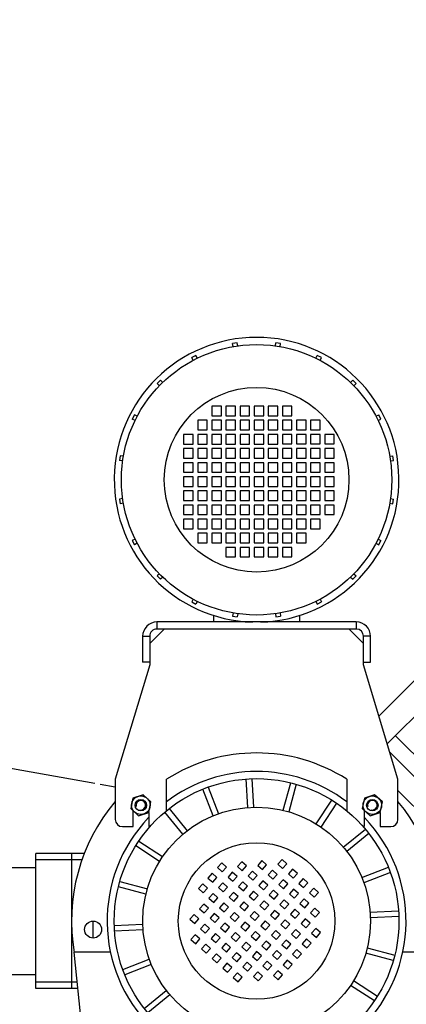
# Model space of a CAD drawing. Units: millimetres. Extents: x 10307 to 17428, y 47574 to 51699.
# Drawn here: x 16566 to 16837, y 49628 to 50319 of the extents above; entities that cross this region are included whole.
import ezdxf

# ---------------------------------------------------------------- set-up
doc = ezdxf.new("R2010")
doc.units = ezdxf.units.MM
doc.header["$LTSCALE"] = 2
doc.layers.add('ACO DIM', color=1, linetype='Continuous')
doc.layers.add('ACO DIM @ 30', color=1, linetype='Continuous')
doc.layers.add('körperlinien dünn', color=1, linetype='Continuous', lineweight=25)
doc.styles.add('ACO', font='trebuc.ttf', dxfattribs={"width": 0.8})
doc.styles.get("Standard").update_dxf_attribs({"font": 'simplex.shx'})
doc.dimstyles.new('ISO-25', dxfattribs={"dimtxt": 2.5, "dimasz": 2.5, "dimexe": 1.25, "dimexo": 0.625, "dimtad": 1, "dimtxsty": 'Standard', "dimcen": 2.5, "dimadec": 0, "dimazin": 0, "dimtfac": 1, "dimtmove": 0, "dimatfit": 3, "dimfxl": 1, "dimarcsym": 0})

# ---------------------------------------------------------------- blocks, each defined once
blk = doc.blocks.new('*D784')
at = {"layer": 'ACO DIM', "color": 0, "lineweight": 5, "transparency": 16777216}
for p, q in [((17301.96, 50563.19), (17301.96, 49238.72)), ((16257.43, 49567.11), (16257.43, 49238.72)), ((17226.96, 49276.22), (16332.43, 49276.22))]:
    blk.add_line(p, q, dxfattribs=at)
at = {"layer": 'ACO DIM', "color": 0, "transparency": 16777216}
for points in [[(16332.43, 49288.72), (16332.43, 49263.72), (16257.43, 49276.22)], [(17226.96, 49288.72), (17226.96, 49263.72), (17301.96, 49276.22)]]:
    blk.add_solid(points, dxfattribs=at)
at = {"layer": 'Defpoints', "color": 0, "transparency": 16777216}
for p in [(17301.96, 50581.94), (16257.43, 49585.86), (16257.43, 49276.22)]:
    blk.add_point(p, dxfattribs=at)
at = {"layer": 'ACO DIM', "color": 0, "lineweight": 5, "transparency": 16777216, "insert": (16779.7, 49344.37), "char_height": 75, "attachment_point": 5, "style": 'ACO'}
blk.add_mtext('\\A1;1050', dxfattribs=at)

msp = doc.modelspace()

# ---------------------------------------------------------------- linework, layer by layer
at = {"layer": 'körperlinien dünn'}
for p, q in [((16718.506, 50092.38), (16715.242, 50091.863)), ((16715.593, 50089.652), (16715.242, 50091.863)), ((16718.853, 50090.193), (16718.506, 50092.38)), ((16745.304, 50090.194), (16745.65, 50092.381)), ((16748.914, 50091.864), (16745.65, 50092.381)), ((16748.564, 50089.654), (16748.914, 50091.864)), ((16689.427, 50083.474), (16686.483, 50081.974)), ((16690.45, 50081.467), (16689.427, 50083.474)), ((16773.708, 50081.471), (16774.73, 50083.477)), ((16777.674, 50081.977), (16774.73, 50083.477)), ((16687.494, 50079.99), (16686.483, 50081.974)), ((16776.664, 50079.995), (16777.674, 50081.977)), ((16664.524, 50066.018), (16662.187, 50063.682)), ((16663.75, 50062.119), (16662.187, 50063.682)), ((16666.115, 50064.427), (16664.524, 50066.018)), ((16798.045, 50064.434), (16799.634, 50066.023)), ((16801.971, 50063.686), (16799.634, 50066.023)), ((16800.411, 50062.126), (16801.971, 50063.686)), ((16646.233, 50041.721), (16644.733, 50038.777)), ((16646.233, 50041.721), (16646.227, 50041.721)), ((16648.227, 50040.705), (16646.233, 50041.721)), ((16707.314, 50047.783), (16700.602, 50047.783)), ((16700.602, 50047.783), (16700.602, 50041.071)), ((16707.314, 50041.071), (16707.314, 50047.783)), ((16717.227, 50047.784), (16710.515, 50047.783)), ((16710.515, 50047.783), (16710.515, 50041.071)), ((16717.227, 50041.072), (16717.227, 50047.784)), ((16727.14, 50047.784), (16720.428, 50047.784)), ((16720.428, 50047.784), (16720.428, 50041.072)), ((16727.14, 50041.072), (16727.14, 50047.784)), ((16737.053, 50047.784), (16730.341, 50047.784)), ((16730.341, 50047.784), (16730.341, 50041.072)), ((16737.053, 50041.072), (16737.053, 50047.784)), ((16746.966, 50047.785), (16740.254, 50047.784)), ((16740.254, 50047.784), (16740.254, 50041.072)), ((16746.966, 50041.073), (16746.966, 50047.785)), ((16756.879, 50047.785), (16750.167, 50047.785)), ((16750.167, 50047.785), (16750.167, 50041.073)), ((16756.88, 50041.073), (16756.879, 50047.785)), ((16815.936, 50040.712), (16817.927, 50041.727)), ((16819.427, 50038.783), (16817.927, 50041.727)), ((16644.733, 50038.777), (16644.727, 50038.777)), ((16646.711, 50037.769), (16644.733, 50038.777)), ((16697.401, 50037.87), (16690.689, 50037.87)), ((16690.689, 50037.87), (16690.69, 50031.158)), ((16697.402, 50031.158), (16697.401, 50037.87)), ((16700.602, 50041.071), (16707.314, 50041.071)), ((16707.314, 50037.87), (16700.602, 50037.87)), ((16700.602, 50037.87), (16700.603, 50031.158)), ((16707.315, 50031.158), (16707.314, 50037.87)), ((16710.515, 50041.071), (16717.227, 50041.072)), ((16717.227, 50037.871), (16710.515, 50037.87)), ((16710.515, 50037.87), (16710.516, 50031.158)), ((16717.228, 50031.158), (16717.227, 50037.871)), ((16720.428, 50041.072), (16727.14, 50041.072)), ((16727.14, 50037.871), (16720.428, 50037.871)), ((16720.428, 50037.871), (16720.429, 50031.159)), ((16727.141, 50031.159), (16727.14, 50037.871)), ((16730.341, 50041.072), (16737.053, 50041.072)), ((16737.054, 50037.871), (16730.341, 50037.871)), ((16730.341, 50037.871), (16730.342, 50031.159)), ((16737.054, 50031.159), (16737.054, 50037.871)), ((16740.254, 50041.072), (16746.966, 50041.073)), ((16746.967, 50037.872), (16740.255, 50037.871)), ((16740.255, 50037.871), (16740.255, 50031.159)), ((16746.967, 50031.16), (16746.967, 50037.872)), ((16750.167, 50041.073), (16756.88, 50041.073)), ((16756.88, 50037.872), (16750.168, 50037.872)), ((16750.168, 50037.872), (16750.168, 50031.16)), ((16756.88, 50031.16), (16756.88, 50037.872)), ((16766.793, 50037.872), (16760.081, 50037.872)), ((16760.081, 50037.872), (16760.081, 50031.16)), ((16766.793, 50031.16), (16766.793, 50037.872)), ((16776.706, 50037.873), (16769.994, 50037.872)), ((16769.994, 50037.872), (16769.994, 50031.16)), ((16776.706, 50031.161), (16776.706, 50037.873)), ((16817.452, 50037.776), (16819.427, 50038.783)), ((16687.489, 50027.956), (16680.777, 50027.956)), ((16680.777, 50027.956), (16680.777, 50021.244)), ((16687.489, 50021.244), (16687.489, 50027.956)), ((16690.69, 50031.158), (16697.402, 50031.158)), ((16697.402, 50027.957), (16690.69, 50027.957)), ((16690.69, 50027.957), (16690.69, 50021.245)), ((16697.402, 50021.245), (16697.402, 50027.957)), ((16700.603, 50031.158), (16707.315, 50031.158)), ((16707.315, 50027.957), (16700.603, 50027.957)), ((16700.603, 50027.957), (16700.603, 50021.245)), ((16707.315, 50021.245), (16707.315, 50027.957)), ((16710.516, 50031.158), (16717.228, 50031.158)), ((16717.228, 50027.958), (16710.516, 50027.957)), ((16710.516, 50027.957), (16710.516, 50021.245)), ((16717.228, 50021.245), (16717.228, 50027.958)), ((16720.429, 50031.159), (16727.141, 50031.159)), ((16727.141, 50027.958), (16720.429, 50027.958)), ((16720.429, 50027.958), (16720.429, 50021.246)), ((16727.141, 50021.246), (16727.141, 50027.958)), ((16730.342, 50031.159), (16737.054, 50031.159)), ((16737.054, 50027.958), (16730.342, 50027.958)), ((16730.342, 50027.958), (16730.342, 50021.246)), ((16737.054, 50021.246), (16737.054, 50027.958)), ((16740.255, 50031.159), (16746.967, 50031.16)), ((16746.967, 50027.959), (16740.255, 50027.958)), ((16740.255, 50027.958), (16740.255, 50021.246)), ((16746.967, 50021.246), (16746.967, 50027.959)), ((16750.168, 50031.16), (16756.88, 50031.16)), ((16756.88, 50027.959), (16750.168, 50027.959)), ((16750.168, 50027.959), (16750.168, 50021.247)), ((16756.88, 50021.247), (16756.88, 50027.959)), ((16760.081, 50031.16), (16766.793, 50031.16)), ((16766.793, 50027.959), (16760.081, 50027.959)), ((16760.081, 50027.959), (16760.081, 50021.247)), ((16766.793, 50021.247), (16766.793, 50027.959)), ((16769.994, 50031.16), (16776.706, 50031.161)), ((16776.706, 50027.96), (16769.994, 50027.959)), ((16769.994, 50027.959), (16769.994, 50021.247)), ((16776.706, 50021.248), (16776.706, 50027.96)), ((16786.619, 50027.96), (16779.907, 50027.96)), ((16779.907, 50027.96), (16779.907, 50021.248)), ((16786.619, 50021.248), (16786.619, 50027.96)), ((16680.777, 50021.244), (16687.489, 50021.244)), ((16690.69, 50021.245), (16697.402, 50021.245)), ((16700.603, 50021.245), (16707.315, 50021.245)), ((16710.516, 50021.245), (16717.228, 50021.245)), ((16720.429, 50021.246), (16727.141, 50021.246)), ((16730.342, 50021.246), (16737.054, 50021.246)), ((16740.255, 50021.246), (16746.967, 50021.246)), ((16750.168, 50021.247), (16756.88, 50021.247)), ((16760.081, 50021.247), (16766.793, 50021.247)), ((16769.994, 50021.247), (16776.706, 50021.248)), ((16779.907, 50021.248), (16786.619, 50021.248)), ((16687.489, 50018.043), (16680.777, 50018.043)), ((16680.777, 50018.043), (16680.777, 50011.331)), ((16687.489, 50011.331), (16687.489, 50018.043)), ((16697.402, 50018.044), (16690.69, 50018.044)), ((16690.69, 50018.044), (16690.69, 50011.331)), ((16697.402, 50011.332), (16697.402, 50018.044)), ((16707.315, 50018.044), (16700.603, 50018.044)), ((16700.603, 50018.044), (16700.603, 50011.332)), ((16707.315, 50011.332), (16707.315, 50018.044)), ((16717.228, 50018.044), (16710.516, 50018.044)), ((16710.516, 50018.044), (16710.516, 50011.332)), ((16717.228, 50011.332), (16717.228, 50018.044)), ((16727.141, 50018.045), (16720.429, 50018.045)), ((16720.429, 50018.045), (16720.429, 50011.333)), ((16727.141, 50011.333), (16727.141, 50018.045)), ((16737.054, 50018.045), (16730.342, 50018.045)), ((16730.342, 50018.045), (16730.342, 50011.333)), ((16737.054, 50011.333), (16737.054, 50018.045)), ((16746.967, 50018.046), (16740.255, 50018.045)), ((16740.255, 50018.045), (16740.255, 50011.333)), ((16746.968, 50011.333), (16746.967, 50018.046)), ((16756.88, 50018.046), (16750.168, 50018.046)), ((16750.168, 50018.046), (16750.168, 50011.334)), ((16756.881, 50011.334), (16756.88, 50018.046)), ((16766.793, 50018.046), (16760.081, 50018.046)), ((16760.081, 50018.046), (16760.082, 50011.334)), ((16766.794, 50011.334), (16766.793, 50018.046)), ((16776.706, 50018.047), (16769.994, 50018.046)), ((16769.994, 50018.046), (16769.995, 50011.334)), ((16776.707, 50011.334), (16776.706, 50018.047)), ((16786.619, 50018.047), (16779.907, 50018.047)), ((16779.907, 50018.047), (16779.908, 50011.335)), ((16786.62, 50011.335), (16786.619, 50018.047)), ((16635.829, 50009.697), (16635.823, 50009.697)), ((16636.346, 50012.961), (16635.829, 50009.697)), ((16638.018, 50009.351), (16635.829, 50009.697)), ((16636.346, 50012.961), (16636.34, 50012.961)), ((16638.564, 50012.61), (16636.346, 50012.961)), ((16680.777, 50011.331), (16687.489, 50011.331)), ((16687.489, 50008.13), (16680.777, 50008.13)), ((16680.777, 50008.13), (16680.778, 50001.418)), ((16687.49, 50001.418), (16687.489, 50008.13)), ((16690.69, 50011.331), (16697.402, 50011.332)), ((16697.402, 50008.131), (16690.69, 50008.13)), ((16690.69, 50008.13), (16690.691, 50001.418)), ((16697.403, 50001.419), (16697.402, 50008.131)), ((16700.603, 50011.332), (16707.315, 50011.332)), ((16707.315, 50008.131), (16700.603, 50008.131)), ((16700.603, 50008.131), (16700.604, 50001.419)), ((16707.316, 50001.419), (16707.315, 50008.131)), ((16710.516, 50011.332), (16717.228, 50011.332)), ((16717.228, 50008.131), (16710.516, 50008.131)), ((16710.516, 50008.131), (16710.517, 50001.419)), ((16717.229, 50001.419), (16717.228, 50008.131)), ((16720.429, 50011.333), (16727.141, 50011.333)), ((16727.142, 50008.132), (16720.429, 50008.132)), ((16720.429, 50008.132), (16720.43, 50001.419)), ((16727.142, 50001.42), (16727.142, 50008.132)), ((16730.342, 50011.333), (16737.054, 50011.333)), ((16737.055, 50008.132), (16730.343, 50008.132)), ((16730.343, 50008.132), (16730.343, 50001.42)), ((16737.055, 50001.42), (16737.055, 50008.132)), ((16740.255, 50011.333), (16746.968, 50011.333)), ((16746.968, 50008.132), (16740.256, 50008.132)), ((16740.256, 50008.132), (16740.256, 50001.42)), ((16746.968, 50001.42), (16746.968, 50008.132)), ((16750.168, 50011.334), (16756.881, 50011.334)), ((16756.881, 50008.133), (16750.169, 50008.133)), ((16750.169, 50008.133), (16750.169, 50001.421)), ((16756.881, 50001.421), (16756.881, 50008.133)), ((16760.082, 50011.334), (16766.794, 50011.334)), ((16766.794, 50008.133), (16760.082, 50008.133)), ((16760.082, 50008.133), (16760.082, 50001.421)), ((16766.794, 50001.421), (16766.794, 50008.133)), ((16769.995, 50011.334), (16776.707, 50011.334)), ((16776.707, 50008.134), (16769.995, 50008.133)), ((16769.995, 50008.133), (16769.995, 50001.421)), ((16776.707, 50001.421), (16776.707, 50008.134)), ((16779.908, 50011.335), (16786.62, 50011.335)), ((16786.62, 50008.134), (16779.908, 50008.134)), ((16779.908, 50008.134), (16779.908, 50001.422)), ((16786.62, 50001.422), (16786.62, 50008.134)), ((16825.602, 50012.617), (16827.816, 50012.968)), ((16826.148, 50009.358), (16828.333, 50009.704)), ((16828.333, 50009.704), (16827.816, 50012.968)), ((16680.778, 50001.418), (16687.49, 50001.418)), ((16690.691, 50001.418), (16697.403, 50001.419)), ((16700.604, 50001.419), (16707.316, 50001.419)), ((16710.517, 50001.419), (16717.229, 50001.419)), ((16720.43, 50001.419), (16727.142, 50001.42)), ((16730.343, 50001.42), (16737.055, 50001.42)), ((16740.256, 50001.42), (16746.968, 50001.42)), ((16750.169, 50001.421), (16756.881, 50001.421)), ((16760.082, 50001.421), (16766.794, 50001.421)), ((16769.995, 50001.421), (16776.707, 50001.421)), ((16779.908, 50001.422), (16786.62, 50001.422)), ((16687.49, 49998.217), (16680.778, 49998.217)), ((16680.778, 49998.217), (16680.778, 49991.505)), ((16687.49, 49991.505), (16687.49, 49998.217)), ((16697.403, 49998.218), (16690.691, 49998.217)), ((16690.691, 49998.217), (16690.691, 49991.505)), ((16697.403, 49991.506), (16697.403, 49998.218)), ((16707.316, 49998.218), (16700.604, 49998.218)), ((16700.604, 49998.218), (16700.604, 49991.506)), ((16707.316, 49991.506), (16707.316, 49998.218)), ((16717.229, 49998.218), (16710.517, 49998.218)), ((16710.517, 49998.218), (16710.517, 49991.506)), ((16717.229, 49991.506), (16717.229, 49998.218)), ((16727.142, 49998.219), (16720.43, 49998.218)), ((16720.43, 49998.218), (16720.43, 49991.506)), ((16727.142, 49991.507), (16727.142, 49998.219)), ((16737.055, 49998.219), (16730.343, 49998.219)), ((16730.343, 49998.219), (16730.343, 49991.507)), ((16737.055, 49991.507), (16737.055, 49998.219)), ((16746.968, 49998.219), (16740.256, 49998.219)), ((16740.256, 49998.219), (16740.256, 49991.507)), ((16746.968, 49991.507), (16746.968, 49998.219)), ((16756.881, 49998.22), (16750.169, 49998.22)), ((16750.169, 49998.22), (16750.169, 49991.507)), ((16756.881, 49991.508), (16756.881, 49998.22)), ((16766.794, 49998.22), (16760.082, 49998.22)), ((16760.082, 49998.22), (16760.082, 49991.508)), ((16766.794, 49991.508), (16766.794, 49998.22)), ((16776.707, 49998.22), (16769.995, 49998.22)), ((16769.995, 49998.22), (16769.995, 49991.508)), ((16776.707, 49991.508), (16776.707, 49998.22)), ((16786.62, 49998.221), (16779.908, 49998.221)), ((16779.908, 49998.221), (16779.908, 49991.509)), ((16786.62, 49991.509), (16786.62, 49998.221)), ((16680.778, 49991.505), (16687.49, 49991.505)), ((16687.49, 49988.304), (16680.778, 49988.304)), ((16680.778, 49988.304), (16680.778, 49981.592)), ((16687.49, 49981.592), (16687.49, 49988.304)), ((16690.691, 49991.505), (16697.403, 49991.506)), ((16697.403, 49988.305), (16690.691, 49988.304)), ((16690.691, 49988.304), (16690.691, 49981.592)), ((16697.403, 49981.593), (16697.403, 49988.305)), ((16700.604, 49991.506), (16707.316, 49991.506)), ((16707.316, 49988.305), (16700.604, 49988.305)), ((16700.604, 49988.305), (16700.604, 49981.593)), ((16707.316, 49981.593), (16707.316, 49988.305)), ((16710.517, 49991.506), (16717.229, 49991.506)), ((16717.229, 49988.305), (16710.517, 49988.305)), ((16710.517, 49988.305), (16710.517, 49981.593)), ((16717.229, 49981.593), (16717.229, 49988.305)), ((16720.43, 49991.506), (16727.142, 49991.507)), ((16727.142, 49988.306), (16720.43, 49988.305)), ((16720.43, 49988.305), (16720.43, 49981.593)), ((16727.142, 49981.594), (16727.142, 49988.306)), ((16730.343, 49991.507), (16737.055, 49991.507)), ((16737.055, 49988.306), (16730.343, 49988.306)), ((16730.343, 49988.306), (16730.343, 49981.594)), ((16737.056, 49981.594), (16737.055, 49988.306)), ((16740.256, 49991.507), (16746.968, 49991.507)), ((16746.968, 49988.306), (16740.256, 49988.306)), ((16740.256, 49988.306), (16740.256, 49981.594)), ((16746.969, 49981.594), (16746.968, 49988.306)), ((16750.169, 49991.507), (16756.881, 49991.508)), ((16756.881, 49988.307), (16750.169, 49988.306)), ((16750.169, 49988.306), (16750.17, 49981.594)), ((16756.882, 49981.595), (16756.881, 49988.307)), ((16760.082, 49991.508), (16766.794, 49991.508)), ((16766.794, 49988.307), (16760.082, 49988.307)), ((16760.082, 49988.307), (16760.083, 49981.595)), ((16766.795, 49981.595), (16766.794, 49988.307)), ((16769.995, 49991.508), (16776.707, 49991.508)), ((16776.707, 49988.307), (16769.995, 49988.307)), ((16769.995, 49988.307), (16769.996, 49981.595)), ((16776.708, 49981.595), (16776.707, 49988.307)), ((16779.908, 49991.509), (16786.62, 49991.509)), ((16786.62, 49988.308), (16779.908, 49988.308)), ((16779.908, 49988.308), (16779.909, 49981.595)), ((16786.621, 49981.596), (16786.62, 49988.308)), ((16635.83, 49982.553), (16635.824, 49982.553)), ((16638.019, 49982.9), (16635.83, 49982.553)), ((16635.83, 49982.553), (16636.347, 49979.29)), ((16636.347, 49979.29), (16636.341, 49979.29)), ((16638.565, 49979.641), (16636.347, 49979.29)), ((16680.778, 49981.592), (16687.49, 49981.592)), ((16690.691, 49981.592), (16697.403, 49981.593)), ((16700.604, 49981.593), (16707.316, 49981.593)), ((16710.517, 49981.593), (16717.229, 49981.593)), ((16720.43, 49981.593), (16727.142, 49981.594)), ((16730.343, 49981.594), (16737.056, 49981.594)), ((16740.256, 49981.594), (16746.969, 49981.594)), ((16750.17, 49981.594), (16756.882, 49981.595)), ((16760.083, 49981.595), (16766.795, 49981.595)), ((16769.996, 49981.595), (16776.708, 49981.595)), ((16779.909, 49981.595), (16786.621, 49981.596)), ((16825.603, 49979.647), (16827.817, 49979.296)), ((16826.149, 49982.906), (16828.334, 49982.56)), ((16827.817, 49979.296), (16828.334, 49982.56)), ((16687.49, 49978.391), (16680.778, 49978.391)), ((16680.778, 49978.391), (16680.779, 49971.679)), ((16687.491, 49971.679), (16687.49, 49978.391)), ((16697.403, 49978.392), (16690.691, 49978.391)), ((16690.691, 49978.391), (16690.692, 49971.679)), ((16697.404, 49971.68), (16697.403, 49978.392)), ((16707.316, 49978.392), (16700.604, 49978.392)), ((16700.604, 49978.392), (16700.605, 49971.68)), ((16707.317, 49971.68), (16707.316, 49978.392)), ((16717.23, 49978.392), (16710.517, 49978.392)), ((16710.517, 49978.392), (16710.518, 49971.68)), ((16717.23, 49971.68), (16717.23, 49978.392)), ((16727.143, 49978.393), (16720.431, 49978.392)), ((16720.431, 49978.392), (16720.431, 49971.68)), ((16727.143, 49971.681), (16727.143, 49978.393)), ((16737.056, 49978.393), (16730.344, 49978.393)), ((16730.344, 49978.393), (16730.344, 49971.681)), ((16737.056, 49971.681), (16737.056, 49978.393)), ((16746.969, 49978.393), (16740.257, 49978.393)), ((16740.257, 49978.393), (16740.257, 49971.681)), ((16746.969, 49971.681), (16746.969, 49978.393)), ((16756.882, 49978.394), (16750.17, 49978.393)), ((16750.17, 49978.393), (16750.17, 49971.681)), ((16756.882, 49971.682), (16756.882, 49978.394)), ((16766.795, 49978.394), (16760.083, 49978.394)), ((16760.083, 49978.394), (16760.083, 49971.682)), ((16766.795, 49971.682), (16766.795, 49978.394)), ((16776.708, 49978.394), (16769.996, 49978.394)), ((16769.996, 49978.394), (16769.996, 49971.682)), ((16776.708, 49971.682), (16776.708, 49978.394)), ((16786.621, 49978.395), (16779.909, 49978.394)), ((16779.909, 49978.394), (16779.909, 49971.682)), ((16786.621, 49971.683), (16786.621, 49978.395)), ((16680.779, 49971.679), (16687.491, 49971.679)), ((16687.491, 49968.478), (16680.779, 49968.478)), ((16680.779, 49968.478), (16680.779, 49961.766)), ((16687.491, 49961.766), (16687.491, 49968.478)), ((16690.692, 49971.679), (16697.404, 49971.68)), ((16697.404, 49968.479), (16690.692, 49968.478)), ((16690.692, 49968.478), (16690.692, 49961.766)), ((16697.404, 49961.766), (16697.404, 49968.479)), ((16700.605, 49971.68), (16707.317, 49971.68)), ((16707.317, 49968.479), (16700.605, 49968.479)), ((16700.605, 49968.479), (16700.605, 49961.767)), ((16707.317, 49961.767), (16707.317, 49968.479)), ((16710.518, 49971.68), (16717.23, 49971.68)), ((16717.23, 49968.479), (16710.518, 49968.479)), ((16710.518, 49968.479), (16710.518, 49961.767)), ((16717.23, 49961.767), (16717.23, 49968.479)), ((16720.431, 49971.68), (16727.143, 49971.681)), ((16727.143, 49968.48), (16720.431, 49968.479)), ((16720.431, 49968.479), (16720.431, 49961.767)), ((16727.143, 49961.768), (16727.143, 49968.48)), ((16730.344, 49971.681), (16737.056, 49971.681)), ((16737.056, 49968.48), (16730.344, 49968.48)), ((16730.344, 49968.48), (16730.344, 49961.768)), ((16737.056, 49961.768), (16737.056, 49968.48)), ((16740.257, 49971.681), (16746.969, 49971.681)), ((16746.969, 49968.48), (16740.257, 49968.48)), ((16740.257, 49968.48), (16740.257, 49961.768)), ((16746.969, 49961.768), (16746.969, 49968.48)), ((16750.17, 49971.681), (16756.882, 49971.682)), ((16756.882, 49968.481), (16750.17, 49968.48)), ((16750.17, 49968.48), (16750.17, 49961.768)), ((16756.882, 49961.769), (16756.882, 49968.481)), ((16760.083, 49971.682), (16766.795, 49971.682)), ((16766.795, 49968.481), (16760.083, 49968.481)), ((16760.083, 49968.481), (16760.083, 49961.769)), ((16766.795, 49961.769), (16766.795, 49968.481)), ((16769.996, 49971.682), (16776.708, 49971.682)), ((16776.708, 49968.481), (16769.996, 49968.481)), ((16769.996, 49968.481), (16769.996, 49961.769)), ((16776.708, 49961.769), (16776.708, 49968.481)), ((16779.909, 49971.682), (16786.621, 49971.683)), ((16680.779, 49961.766), (16687.491, 49961.766)), ((16690.692, 49961.766), (16697.404, 49961.766)), ((16697.404, 49958.566), (16690.692, 49958.565)), ((16690.692, 49958.565), (16690.692, 49951.853)), ((16697.404, 49951.853), (16697.404, 49958.566)), ((16700.605, 49961.767), (16707.317, 49961.767)), ((16707.317, 49958.566), (16700.605, 49958.566)), ((16700.605, 49958.566), (16700.605, 49951.854)), ((16707.317, 49951.854), (16707.317, 49958.566)), ((16710.518, 49961.767), (16717.23, 49961.767)), ((16717.23, 49958.566), (16710.518, 49958.566)), ((16710.518, 49958.566), (16710.518, 49951.854)), ((16717.23, 49951.854), (16717.23, 49958.566)), ((16720.431, 49961.767), (16727.143, 49961.768)), ((16727.143, 49958.567), (16720.431, 49958.566)), ((16720.431, 49958.566), (16720.431, 49951.854)), ((16727.144, 49951.854), (16727.143, 49958.567)), ((16730.344, 49961.768), (16737.056, 49961.768)), ((16737.056, 49958.567), (16730.344, 49958.567)), ((16730.344, 49958.567), (16730.344, 49951.855)), ((16737.057, 49951.855), (16737.056, 49958.567)), ((16740.257, 49961.768), (16746.969, 49961.768)), ((16746.969, 49958.567), (16740.257, 49958.567)), ((16740.257, 49958.567), (16740.258, 49951.855)), ((16746.97, 49951.855), (16746.969, 49958.567)), ((16750.17, 49961.768), (16756.882, 49961.769)), ((16756.882, 49958.568), (16750.17, 49958.567)), ((16750.17, 49958.567), (16750.171, 49951.855)), ((16756.883, 49951.856), (16756.882, 49958.568)), ((16760.083, 49961.769), (16766.795, 49961.769)), ((16766.795, 49958.568), (16760.083, 49958.568)), ((16760.083, 49958.568), (16760.084, 49951.856)), ((16766.796, 49951.856), (16766.795, 49958.568)), ((16769.996, 49961.769), (16776.708, 49961.769)), ((16644.736, 49953.474), (16644.73, 49953.474)), ((16646.714, 49954.482), (16644.736, 49953.474)), ((16644.736, 49953.474), (16646.236, 49950.53)), ((16648.23, 49951.546), (16646.236, 49950.53)), ((16690.692, 49951.853), (16697.404, 49951.853)), ((16700.605, 49951.854), (16707.317, 49951.854)), ((16710.518, 49951.854), (16717.23, 49951.854)), ((16720.431, 49951.854), (16727.144, 49951.854)), ((16730.344, 49951.855), (16737.057, 49951.855)), ((16740.258, 49951.855), (16746.97, 49951.855)), ((16750.171, 49951.855), (16756.883, 49951.856)), ((16760.084, 49951.856), (16766.796, 49951.856)), ((16815.939, 49951.551), (16817.93, 49950.536)), ((16817.455, 49954.487), (16819.43, 49953.48)), ((16817.93, 49950.536), (16819.43, 49953.48)), ((16646.236, 49950.53), (16646.23, 49950.53)), ((16717.231, 49948.653), (16710.519, 49948.653)), ((16710.519, 49948.653), (16710.519, 49941.941)), ((16717.231, 49941.941), (16717.231, 49948.653)), ((16727.144, 49948.654), (16720.432, 49948.653)), ((16720.432, 49948.653), (16720.432, 49941.941)), ((16727.144, 49941.941), (16727.144, 49948.654)), ((16737.057, 49948.654), (16730.345, 49948.654)), ((16730.345, 49948.654), (16730.345, 49941.942)), ((16737.057, 49941.942), (16737.057, 49948.654)), ((16746.97, 49948.654), (16740.258, 49948.654)), ((16740.258, 49948.654), (16740.258, 49941.942)), ((16746.97, 49941.942), (16746.97, 49948.654)), ((16756.883, 49948.655), (16750.171, 49948.654)), ((16750.171, 49948.654), (16750.171, 49941.942)), ((16756.883, 49941.942), (16756.883, 49948.655)), ((16710.519, 49941.941), (16717.231, 49941.941)), ((16720.432, 49941.941), (16727.144, 49941.941)), ((16730.345, 49941.942), (16737.057, 49941.942)), ((16740.258, 49941.942), (16746.97, 49941.942)), ((16750.171, 49941.942), (16756.883, 49941.942)), ((16818.019, 49830.149), (16927.938, 49940.069)), ((16663.755, 49930.133), (16662.192, 49928.571)), ((16662.192, 49928.571), (16664.528, 49926.234)), ((16666.12, 49927.826), (16664.528, 49926.234)), ((16798.05, 49927.828), (16799.639, 49926.239)), ((16799.639, 49926.239), (16801.976, 49928.576)), ((16800.415, 49930.136), (16801.976, 49928.576)), ((16823.918, 49810.593), (16940.666, 49927.341)), ((16687.5, 49912.264), (16686.489, 49910.28)), ((16686.489, 49910.28), (16689.433, 49908.78)), ((16690.456, 49910.787), (16689.433, 49908.78)), ((16773.714, 49910.789), (16774.736, 49908.783)), ((16774.736, 49908.783), (16777.68, 49910.283)), ((16776.67, 49912.265), (16777.68, 49910.283)), ((16802.143, 49896.234), (16662.024, 49896.229)), ((16662.024, 49896.229), (16662.025, 49891.229)), ((16702.014, 49896.231), (16702.014, 49900.808)), ((16715.599, 49902.604), (16715.249, 49900.393)), ((16715.249, 49900.393), (16718.513, 49899.876)), ((16718.859, 49902.064), (16718.513, 49899.876)), ((16745.311, 49902.064), (16745.657, 49899.877)), ((16745.657, 49899.877), (16748.921, 49900.394)), ((16748.571, 49902.604), (16748.921, 49900.394)), ((16762.132, 49900.806), (16762.132, 49896.233)), ((16802.143, 49896.234), (16802.144, 49891.234)), ((16667.033, 49891.23), (16657.033, 49881.229)), ((16802.144, 49891.234), (16662.025, 49891.229)), ((16807.133, 49881.234), (16797.133, 49891.234)), ((16652.025, 49886.229), (16657.025, 49886.229)), ((16652.025, 49886.229), (16652.025, 49868.02)), ((16657.025, 49886.229), (16657.025, 49868.02)), ((16812.144, 49886.235), (16807.144, 49886.234)), ((16807.144, 49868.025), (16807.144, 49886.234)), ((16812.144, 49868.025), (16812.144, 49886.235)), ((16807.133, 49866.234), (16807.133, 49881.234)), ((16657.033, 49866.229), (16632.786, 49785.828)), ((16657.025, 49868.02), (16652.025, 49868.02)), ((16657.033, 49868.02), (16657.033, 49866.229)), ((16831.386, 49785.835), (16807.133, 49866.234)), ((16807.144, 49868.025), (16812.144, 49868.025)), ((16862.177, 49783.798), (16829.65, 49816.325)), ((16618.333, 49782.84), (16461.383, 49810.514)), ((16899.654, 49730.765), (16825.686, 49804.733)), ((16632.786, 49785.828), (16632.787, 49757.528)), ((16668.811, 49763.665), (16668.81, 49785.83)), ((16725.887, 49765.978), (16724.84, 49785.956)), ((16728.834, 49786.165), (16729.881, 49766.187)), ((16795.362, 49785.834), (16795.363, 49763.632)), ((16831.387, 49757.535), (16831.386, 49785.835)), ((16632.786, 49780.291), (16622.255, 49782.148)), ((16701.542, 49760.164), (16694.373, 49778.84)), ((16698.107, 49780.273), (16705.276, 49761.597)), ((16750.837, 49763.985), (16756.014, 49783.308)), ((16759.878, 49782.273), (16754.7, 49762.95)), ((16645.174, 49772.557), (16643.614, 49765.215)), ((16652.313, 49774.876), (16645.174, 49772.557)), ((16657.89, 49769.854), (16652.313, 49774.876)), ((16807.809, 49772.557), (16806.249, 49765.215)), ((16814.947, 49774.876), (16807.809, 49772.557)), ((16820.525, 49769.854), (16814.947, 49774.876)), ((16831.387, 49777.819), (16872.784, 49736.422)), ((16643.614, 49765.215), (16649.192, 49760.193)), ((16656.33, 49762.512), (16657.89, 49769.854)), ((16670.704, 49765.175), (16683.294, 49749.628)), ((16773.95, 49754.379), (16784.845, 49771.157)), ((16788.2, 49768.978), (16777.304, 49752.201)), ((16806.249, 49765.215), (16811.826, 49760.193)), ((16818.964, 49762.512), (16820.525, 49769.854)), ((16645.287, 49752.529), (16645.287, 49763.709)), ((16649.192, 49760.193), (16656.33, 49762.512)), ((16656.287, 49762.499), (16656.287, 49752.529)), ((16680.185, 49747.111), (16667.596, 49762.658)), ((16807.887, 49752.534), (16807.887, 49763.74)), ((16811.826, 49760.193), (16818.964, 49762.512)), ((16818.887, 49762.487), (16818.887, 49752.535)), ((16637.787, 49752.529), (16645.287, 49752.529)), ((16818.887, 49752.535), (16826.387, 49752.535)), ((16792.963, 49738.102), (16808.51, 49750.691)), ((16811.027, 49747.583), (16795.48, 49734.993)), ((16663.908, 49728.098), (16647.13, 49738.993)), ((16649.308, 49742.348), (16666.086, 49731.452)), ((16611.058, 49733.717), (16577.069, 49733.717)), ((16577.069, 49638.717), (16577.069, 49733.717)), ((16602.069, 49733.717), (16602.069, 49638.717)), ((16407.1, 49723.718), (16577.069, 49723.718)), ((16609.434, 49729.217), (16577.069, 49729.217)), ((16707.578, 49727.135), (16704.587, 49723.813)), ((16704.587, 49723.813), (16707.909, 49720.822)), ((16710.9, 49724.144), (16707.578, 49727.135)), ((16707.909, 49720.822), (16710.9, 49724.144)), ((16721.701, 49727.875), (16718.71, 49724.554)), ((16718.71, 49724.554), (16722.032, 49721.563)), ((16725.023, 49724.884), (16721.701, 49727.875)), ((16722.032, 49721.563), (16725.023, 49724.884)), ((16735.824, 49728.616), (16732.833, 49725.294)), ((16732.833, 49725.294), (16736.154, 49722.303)), ((16739.146, 49725.625), (16735.824, 49728.616)), ((16736.154, 49722.303), (16739.146, 49725.625)), ((16749.946, 49729.356), (16746.955, 49726.034)), ((16746.955, 49726.034), (16750.277, 49723.043)), ((16753.268, 49726.365), (16749.946, 49729.356)), ((16750.277, 49723.043), (16753.268, 49726.365)), ((16806.016, 49716.745), (16824.692, 49723.914)), ((16700.887, 49719.704), (16697.896, 49716.382)), ((16697.896, 49716.382), (16701.218, 49713.391)), ((16704.209, 49716.713), (16700.887, 49719.704)), ((16701.218, 49713.391), (16704.209, 49716.713)), ((16715.01, 49720.444), (16712.019, 49717.122)), ((16712.019, 49717.122), (16715.34, 49714.131)), ((16718.331, 49717.453), (16715.01, 49720.444)), ((16715.34, 49714.131), (16718.331, 49717.453)), ((16729.132, 49721.184), (16726.141, 49717.862)), ((16726.141, 49717.862), (16729.463, 49714.871)), ((16732.454, 49718.193), (16729.132, 49721.184)), ((16729.463, 49714.871), (16732.454, 49718.193)), ((16743.255, 49721.924), (16740.264, 49718.602)), ((16740.264, 49718.602), (16743.586, 49715.611)), ((16746.577, 49718.933), (16743.255, 49721.924)), ((16743.586, 49715.611), (16746.577, 49718.933)), ((16757.378, 49722.664), (16754.387, 49719.343)), ((16754.387, 49719.343), (16757.709, 49716.352)), ((16760.7, 49719.673), (16757.378, 49722.664)), ((16757.709, 49716.352), (16760.7, 49719.673)), ((16826.126, 49720.18), (16807.449, 49713.011)), ((16654.302, 49704.985), (16634.979, 49710.162)), ((16636.014, 49714.026), (16655.337, 49708.848)), ((16694.196, 49712.272), (16691.205, 49708.951)), ((16697.517, 49709.281), (16694.196, 49712.272)), ((16708.318, 49713.013), (16705.327, 49709.691)), ((16705.327, 49709.691), (16708.649, 49706.7)), ((16711.64, 49710.021), (16708.318, 49713.013)), ((16708.649, 49706.7), (16711.64, 49710.021)), ((16722.441, 49713.753), (16719.45, 49710.431)), ((16719.45, 49710.431), (16722.772, 49707.44)), ((16725.763, 49710.762), (16722.441, 49713.753)), ((16722.772, 49707.44), (16725.763, 49710.762)), ((16736.564, 49714.493), (16733.573, 49711.171)), ((16733.573, 49711.171), (16736.895, 49708.18)), ((16739.886, 49711.502), (16736.564, 49714.493)), ((16736.895, 49708.18), (16739.886, 49711.502)), ((16750.687, 49715.233), (16747.696, 49711.911)), ((16747.696, 49711.911), (16751.017, 49708.92)), ((16754.008, 49712.242), (16750.687, 49715.233)), ((16751.017, 49708.92), (16754.008, 49712.242)), ((16764.809, 49715.973), (16761.818, 49712.651)), ((16761.818, 49712.651), (16765.14, 49709.66)), ((16768.131, 49712.982), (16764.809, 49715.973)), ((16765.14, 49709.66), (16768.131, 49712.982)), ((16691.205, 49708.951), (16694.526, 49705.959)), ((16694.526, 49705.959), (16697.517, 49709.281)), ((16701.627, 49705.581), (16698.636, 49702.259)), ((16704.949, 49702.59), (16701.627, 49705.581)), ((16701.958, 49699.268), (16704.949, 49702.59)), ((16715.75, 49706.321), (16712.759, 49702.999)), ((16712.759, 49702.999), (16716.081, 49700.008)), ((16719.072, 49703.33), (16715.75, 49706.321)), ((16716.081, 49700.008), (16719.072, 49703.33)), ((16729.872, 49707.061), (16726.881, 49703.739)), ((16726.881, 49703.739), (16730.203, 49700.748)), ((16733.194, 49704.07), (16729.872, 49707.061)), ((16730.203, 49700.748), (16733.194, 49704.07)), ((16743.995, 49707.801), (16741.004, 49704.48)), ((16741.004, 49704.48), (16744.326, 49701.489)), ((16747.317, 49704.81), (16743.995, 49707.801)), ((16744.326, 49701.489), (16747.317, 49704.81)), ((16758.118, 49708.542), (16755.127, 49705.22)), ((16755.127, 49705.22), (16758.449, 49702.229)), ((16761.44, 49705.551), (16758.118, 49708.542)), ((16758.449, 49702.229), (16761.44, 49705.551)), ((16772.241, 49709.282), (16769.25, 49705.96)), ((16769.25, 49705.96), (16772.572, 49702.969)), ((16775.563, 49706.291), (16772.241, 49709.282)), ((16772.572, 49702.969), (16775.563, 49706.291)), ((16694.936, 49698.15), (16691.945, 49694.828)), ((16698.258, 49695.159), (16694.936, 49698.15)), ((16698.636, 49702.259), (16701.958, 49699.268)), ((16709.058, 49698.89), (16706.067, 49695.568)), ((16712.38, 49695.899), (16709.058, 49698.89)), ((16709.389, 49692.577), (16712.38, 49695.899)), ((16723.181, 49699.63), (16720.19, 49696.308)), ((16720.19, 49696.308), (16723.512, 49693.317)), ((16726.503, 49696.639), (16723.181, 49699.63)), ((16723.512, 49693.317), (16726.503, 49696.639)), ((16737.304, 49700.37), (16734.313, 49697.048)), ((16734.313, 49697.048), (16737.635, 49694.057)), ((16740.626, 49697.379), (16737.304, 49700.37)), ((16737.635, 49694.057), (16740.626, 49697.379)), ((16751.427, 49701.11), (16748.436, 49697.788)), ((16748.436, 49697.788), (16751.758, 49694.797)), ((16754.749, 49698.119), (16751.427, 49701.11)), ((16751.758, 49694.797), (16754.749, 49698.119)), ((16765.549, 49701.85), (16762.558, 49698.528)), ((16762.558, 49698.528), (16765.88, 49695.537)), ((16768.871, 49698.859), (16765.549, 49701.85)), ((16765.88, 49695.537), (16768.871, 49698.859)), ((16688.244, 49690.718), (16685.253, 49687.396)), ((16691.566, 49687.727), (16688.244, 49690.718)), ((16691.945, 49694.828), (16695.267, 49691.837)), ((16695.267, 49691.837), (16698.258, 49695.159)), ((16702.367, 49691.458), (16699.376, 49688.136)), ((16705.689, 49688.467), (16702.367, 49691.458)), ((16706.067, 49695.568), (16709.389, 49692.577)), ((16716.49, 49692.198), (16713.499, 49688.877)), ((16713.499, 49688.877), (16716.821, 49685.886)), ((16719.812, 49689.207), (16716.49, 49692.198)), ((16716.821, 49685.886), (16719.812, 49689.207)), ((16730.613, 49692.939), (16727.622, 49689.617)), ((16727.622, 49689.617), (16730.943, 49686.626)), ((16733.934, 49689.948), (16730.613, 49692.939)), ((16730.943, 49686.626), (16733.934, 49689.948)), ((16744.735, 49693.679), (16741.744, 49690.357)), ((16741.744, 49690.357), (16745.066, 49687.366)), ((16748.057, 49690.688), (16744.735, 49693.679)), ((16745.066, 49687.366), (16748.057, 49690.688)), ((16758.858, 49694.419), (16755.867, 49691.097)), ((16755.867, 49691.097), (16759.189, 49688.106)), ((16762.18, 49691.428), (16758.858, 49694.419)), ((16759.189, 49688.106), (16762.18, 49691.428)), ((16772.981, 49695.159), (16769.99, 49691.837)), ((16769.99, 49691.837), (16773.312, 49688.846)), ((16776.303, 49692.168), (16772.981, 49695.159)), ((16773.312, 49688.846), (16776.303, 49692.168)), ((16811.83, 49692.4), (16831.808, 49693.447)), ((16832.017, 49689.453), (16812.04, 49688.406)), ((16617.069, 49686.183), (16617.069, 49674.209)), ((16632.122, 49682.982), (16652.099, 49684.029)), ((16685.253, 49687.396), (16688.575, 49684.405)), ((16688.575, 49684.405), (16691.566, 49687.727)), ((16695.676, 49684.027), (16692.685, 49680.705)), ((16698.998, 49681.036), (16695.676, 49684.027)), ((16699.376, 49688.136), (16702.698, 49685.145)), ((16702.698, 49685.145), (16705.689, 49688.467)), ((16709.799, 49684.767), (16706.808, 49681.445)), ((16713.12, 49681.776), (16709.799, 49684.767)), ((16710.129, 49678.454), (16713.12, 49681.776)), ((16723.921, 49685.507), (16720.93, 49682.185)), ((16720.93, 49682.185), (16724.252, 49679.194)), ((16727.243, 49682.516), (16723.921, 49685.507)), ((16724.252, 49679.194), (16727.243, 49682.516)), ((16738.044, 49686.247), (16735.053, 49682.925)), ((16735.053, 49682.925), (16738.375, 49679.934)), ((16741.366, 49683.256), (16738.044, 49686.247)), ((16738.375, 49679.934), (16741.366, 49683.256)), ((16752.167, 49686.987), (16749.176, 49683.666)), ((16749.176, 49683.666), (16752.498, 49680.675)), ((16755.489, 49683.996), (16752.167, 49686.987)), ((16752.498, 49680.675), (16755.489, 49683.996)), ((16766.29, 49687.728), (16763.299, 49684.406)), ((16763.299, 49684.406), (16766.62, 49681.415)), ((16769.611, 49684.737), (16766.29, 49687.728)), ((16766.62, 49681.415), (16769.611, 49684.737)), ((16652.309, 49680.035), (16632.331, 49678.988)), ((16688.985, 49676.595), (16685.993, 49673.274)), ((16692.306, 49673.604), (16688.985, 49676.595)), ((16692.685, 49680.705), (16696.007, 49677.714)), ((16696.007, 49677.714), (16698.998, 49681.036)), ((16703.107, 49677.336), (16700.116, 49674.014)), ((16706.429, 49674.345), (16703.107, 49677.336)), ((16706.808, 49681.445), (16710.129, 49678.454)), ((16717.23, 49678.076), (16714.239, 49674.754)), ((16720.552, 49675.085), (16717.23, 49678.076)), ((16717.561, 49671.763), (16720.552, 49675.085)), ((16731.353, 49678.816), (16728.362, 49675.494)), ((16728.362, 49675.494), (16731.684, 49672.503)), ((16734.675, 49675.825), (16731.353, 49678.816)), ((16731.684, 49672.503), (16734.675, 49675.825)), ((16745.476, 49679.556), (16742.485, 49676.234)), ((16742.485, 49676.234), (16745.806, 49673.243)), ((16748.797, 49676.565), (16745.476, 49679.556)), ((16745.806, 49673.243), (16748.797, 49676.565)), ((16759.598, 49680.296), (16756.607, 49676.974)), ((16756.607, 49676.974), (16759.929, 49673.983)), ((16762.92, 49677.305), (16759.598, 49680.296)), ((16759.929, 49673.983), (16762.92, 49677.305)), ((16773.721, 49681.036), (16770.73, 49677.714)), ((16770.73, 49677.714), (16774.052, 49674.723)), ((16777.043, 49678.045), (16773.721, 49681.036)), ((16774.052, 49674.723), (16777.043, 49678.045)), ((16685.993, 49673.274), (16689.315, 49670.283)), ((16689.315, 49670.283), (16692.306, 49673.604)), ((16696.416, 49669.904), (16693.425, 49666.582)), ((16699.738, 49666.913), (16696.416, 49669.904)), ((16700.116, 49674.014), (16703.438, 49671.023)), ((16703.438, 49671.023), (16706.429, 49674.345)), ((16710.539, 49670.644), (16707.548, 49667.322)), ((16713.861, 49667.653), (16710.539, 49670.644)), ((16714.239, 49674.754), (16717.561, 49671.763)), ((16724.661, 49671.384), (16721.67, 49668.063)), ((16721.67, 49668.063), (16724.992, 49665.072)), ((16727.983, 49668.393), (16724.661, 49671.384)), ((16724.992, 49665.072), (16727.983, 49668.393)), ((16738.784, 49672.125), (16735.793, 49668.803)), ((16735.793, 49668.803), (16739.115, 49665.812)), ((16742.106, 49669.134), (16738.784, 49672.125)), ((16739.115, 49665.812), (16742.106, 49669.134)), ((16752.907, 49672.865), (16749.916, 49669.543)), ((16749.916, 49669.543), (16753.238, 49666.552)), ((16756.229, 49669.874), (16752.907, 49672.865)), ((16753.238, 49666.552), (16756.229, 49669.874)), ((16767.03, 49673.605), (16764.039, 49670.283)), ((16764.039, 49670.283), (16767.361, 49667.292)), ((16770.352, 49670.614), (16767.03, 49673.605)), ((16767.361, 49667.292), (16770.352, 49670.614)), ((16629.4, 49664.217), (16603.665, 49664.217)), ((16603.665, 49664.217), (16612.072, 49584.217)), ((16693.425, 49666.582), (16696.747, 49663.591)), ((16696.747, 49663.591), (16699.738, 49666.913)), ((16703.847, 49663.213), (16700.856, 49659.891)), ((16707.169, 49660.222), (16703.847, 49663.213)), ((16707.548, 49667.322), (16710.87, 49664.331)), ((16710.87, 49664.331), (16713.861, 49667.653)), ((16717.97, 49663.953), (16714.979, 49660.631)), ((16721.292, 49660.962), (16717.97, 49663.953)), ((16732.093, 49664.693), (16729.102, 49661.371)), ((16729.102, 49661.371), (16732.424, 49658.38)), ((16735.415, 49661.702), (16732.093, 49664.693)), ((16732.424, 49658.38), (16735.415, 49661.702)), ((16746.216, 49665.433), (16743.225, 49662.111)), ((16743.225, 49662.111), (16746.547, 49659.12)), ((16749.538, 49662.442), (16746.216, 49665.433)), ((16746.547, 49659.12), (16749.538, 49662.442)), ((16760.338, 49666.173), (16757.347, 49662.852)), ((16757.347, 49662.852), (16760.669, 49659.86)), ((16763.66, 49663.182), (16760.338, 49666.173)), ((16760.669, 49659.86), (16763.66, 49663.182)), ((16828.125, 49658.409), (16808.802, 49663.586)), ((16809.837, 49667.45), (16829.16, 49662.273)), ((16860.473, 49664.217), (16834.739, 49664.217)), ((16638.013, 49652.255), (16656.69, 49659.424)), ((16658.123, 49655.69), (16639.447, 49648.521)), ((16700.856, 49659.891), (16704.178, 49656.9)), ((16704.178, 49656.9), (16707.169, 49660.222)), ((16711.279, 49656.521), (16708.288, 49653.2)), ((16714.601, 49653.53), (16711.279, 49656.521)), ((16714.979, 49660.631), (16718.301, 49657.64)), ((16718.301, 49657.64), (16721.292, 49660.962)), ((16725.402, 49657.262), (16722.411, 49653.94)), ((16728.723, 49654.271), (16725.402, 49657.262)), ((16725.732, 49650.949), (16728.723, 49654.271)), ((16739.524, 49658.002), (16736.533, 49654.68)), ((16736.533, 49654.68), (16739.855, 49651.689)), ((16742.846, 49655.011), (16739.524, 49658.002)), ((16739.855, 49651.689), (16742.846, 49655.011)), ((16753.647, 49658.742), (16750.656, 49655.42)), ((16750.656, 49655.42), (16753.978, 49652.429)), ((16756.969, 49655.751), (16753.647, 49658.742)), ((16753.978, 49652.429), (16756.969, 49655.751)), ((16407.1, 49648.718), (16577.069, 49648.718)), ((16708.288, 49653.2), (16711.61, 49650.209)), ((16711.61, 49650.209), (16714.601, 49653.53)), ((16718.71, 49649.83), (16715.719, 49646.508)), ((16722.032, 49646.839), (16718.71, 49649.83)), ((16722.411, 49653.94), (16725.732, 49650.949)), ((16732.833, 49650.57), (16729.842, 49647.248)), ((16729.842, 49647.248), (16733.164, 49644.257)), ((16736.155, 49647.579), (16732.833, 49650.57)), ((16733.164, 49644.257), (16736.155, 49647.579)), ((16746.956, 49651.31), (16743.965, 49647.989)), ((16743.965, 49647.989), (16747.287, 49644.998)), ((16750.278, 49648.319), (16746.956, 49651.31)), ((16747.287, 49644.998), (16750.278, 49648.319)), ((16605.872, 49643.217), (16577.069, 49643.217)), ((16715.719, 49646.508), (16719.041, 49643.517)), ((16719.041, 49643.517), (16722.032, 49646.839)), ((16814.83, 49630.087), (16798.053, 49640.983)), ((16800.231, 49644.337), (16817.009, 49633.442)), ((16606.345, 49638.717), (16577.069, 49638.717)), ((16653.112, 49624.852), (16668.659, 49637.442)), ((16671.176, 49634.333), (16655.629, 49621.744))]:
    msp.add_line(p, q, dxfattribs=at)
for centre, radius in [((16732.084, 49996.129), 95), ((16732.085, 49996.129), 64.856), ((16732.069, 49686.217), 100), ((16650.752, 49767.535), 6.5), ((16813.387, 49767.535), 6.5), ((16650.752, 49767.535), 4), ((16732.069, 49686.217), 80), ((16813.387, 49767.535), 4), ((16732.069, 49686.217), 55), ((16617.227, 49680.199), 6)]:
    msp.add_circle(centre, radius, dxfattribs=at)
for centre, radius, start, end in [((16732.075, 49996.129), 100, 271.659471, 268.344551), ((16662.025, 49886.229), 10, 90.002011, 180.002011), ((16802.144, 49886.234), 10, 0.002011, 90.002011), ((16662.025, 49886.229), 5, 90.002011, 180.002011), ((16802.144, 49886.234), 5, 0.002011, 90.002011), ((16732.09, 49686.232), 118, 57.574206, 122.429816), ((16732.069, 49686.217), 105, 52.91463, 127.076429), ((16732.069, 49686.217), 130, 139.800429, 189.749), ((16650.752, 49767.535), 3.375, 255, 195), ((16813.387, 49767.535), 3.375, 255, 195), ((16732.069, 49686.217), 130, 350.251, 40.176708), ((16732.069, 49686.217), 105, 136.238462, 43.771811), ((16637.787, 49757.529), 5, 180.002011, 270.002011), ((16826.387, 49757.535), 5, 270.002011, 0.002011)]:
    msp.add_arc(centre, radius, start, end, dxfattribs=at)

# ---------------------------------------------------------------- dimensions: what is measured, and where the dimension line sits
at = {"layer": 'ACO DIM @ 30', "color": 1, "lineweight": 5}
dim = msp.add_linear_dim(base=(16257.432, 49276.217), p1=(17301.964, 50581.938), p2=(16257.432, 49585.864), text='1050', dimstyle='ISO-25', override={"dimscale": 30, "dimgap": 1, "dimtxsty": 'ACO', "dimtdec": 0, "dimtix": 0, "dimtofl": 1, "dimtmove": 0, "dimatfit": 3, "dimtolj": 1, "dimtzin": 0, "dimlwd": 5, "dimlwe": 5}, dxfattribs=at)
dim.commit()
dim.dimension.update_dxf_attribs({"geometry": '*D784', "text_midpoint": (16779.698, 49344.374)})

doc.saveas('drawing.dxf')
